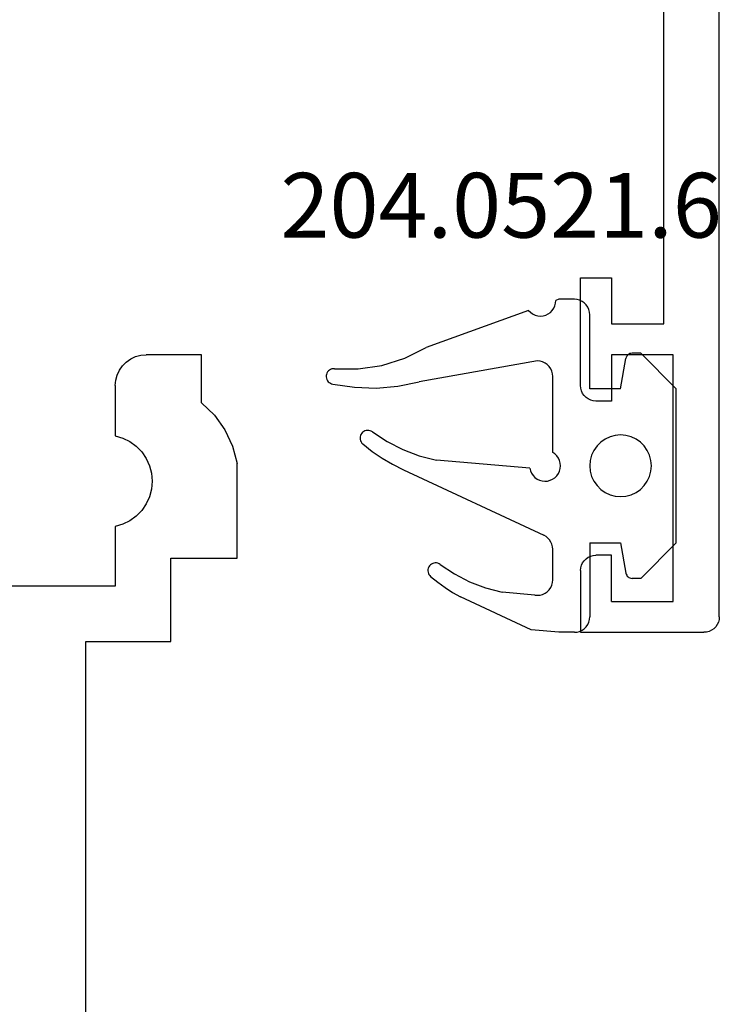
# Model space of a CAD drawing. Units: millimetres. Extents: x 0 to 13491, y -3082 to 2980.
# Drawn here: x 12898 to 12920, y -2488 to -2456 of the extents above; entities that cross this region are included whole.
import ezdxf
from ezdxf.enums import TextEntityAlignment as Align

# ---------------------------------------------------------------- set-up
doc = ezdxf.new("R2010")
doc.units = ezdxf.units.MM
for name, color, linetype in [('CrossSectionsGums', 1, 'Continuous'), ('CrossSectionsProfils', 7, 'Continuous'), ('CrossSectionsTexts', 3, 'Continuous')]:
    doc.layers.add(name, color=color, linetype=linetype)
doc.styles.get("Standard").update_dxf_attribs({"font": 'complex.shx', "height": 60})

# ---------------------------------------------------------------- blocks, each defined once
blk = doc.blocks.new('12_28108_X', base_point=(302.735, 1035.175))
at = {"layer": 'CrossSectionsProfils'}
for p, q in [((403.524, 1088.175), (405.324, 1088.175)), ((403.524, 1086.621), (403.524, 1088.175)), ((405.498, 1088.16), (405.324, 1088.175)), ((405.666, 1088.115), (405.498, 1088.16)), ((405.824, 1088.041), (405.666, 1088.115)), ((405.967, 1087.941), (405.824, 1088.041)), ((406.09, 1087.818), (405.967, 1087.941)), ((406.19, 1087.675), (406.09, 1087.818)), ((406.264, 1087.517), (406.19, 1087.675)), ((406.309, 1087.349), (406.264, 1087.517)), ((406.324, 1087.175), (406.309, 1087.349)), ((406.324, 1087.175), (406.324, 1085.545)), ((403.524, 1086.621), (403.11, 1086.212)), ((403.11, 1086.212), (402.773, 1085.737)), ((402.773, 1085.737), (402.525, 1085.21)), ((406.078, 1085.472), (405.848, 1085.359)), ((406.324, 1085.545), (406.078, 1085.472)), ((402.525, 1085.21), (402.374, 1084.647)), ((405.641, 1085.208), (405.462, 1085.024)), ((405.848, 1085.359), (405.641, 1085.208)), ((405.462, 1085.024), (405.318, 1084.812)), ((402.374, 1081.575), (402.374, 1084.647)), ((405.211, 1084.579), (405.146, 1084.331)), ((405.318, 1084.812), (405.211, 1084.579)), ((405.146, 1084.331), (405.124, 1084.075)), ((405.124, 1084.075), (405.146, 1083.82)), ((405.146, 1083.82), (405.211, 1083.571)), ((405.211, 1083.571), (405.318, 1083.338)), ((405.318, 1083.338), (405.462, 1083.126)), ((405.462, 1083.126), (405.641, 1082.942)), ((405.641, 1082.942), (405.848, 1082.791)), ((405.848, 1082.791), (406.078, 1082.678)), ((406.078, 1082.678), (406.324, 1082.605)), ((406.324, 1082.605), (406.324, 1080.675)), ((404.524, 1081.575), (402.374, 1081.575)), ((404.524, 1078.875), (404.524, 1081.575)), ((406.324, 1080.675), (410.424, 1080.675)), ((407.274, 1078.875), (404.524, 1078.875)), ((407.274, 1060.675), (407.274, 1078.875))]:
    blk.add_line(p, q, dxfattribs=at)
blk = doc.blocks.new('12_37103_X', base_point=(128.01, 1028.997))
at = {"layer": 'CrossSectionsProfils'}
for p, q in [((120.01, 1033.497), (116.51, 1033.497)), ((116.51, 1033.497), (116.51, 1032.497)), ((120.096, 1033.489), (120.01, 1033.497)), ((120.181, 1033.467), (120.096, 1033.489)), ((120.26, 1033.43), (120.181, 1033.467)), ((120.331, 1033.38), (120.26, 1033.43)), ((125.76, 1033.43), (125.688, 1033.38)), ((125.838, 1033.467), (125.76, 1033.43)), ((125.923, 1033.489), (125.838, 1033.467)), ((126.01, 1033.497), (125.923, 1033.489)), ((126.01, 1033.497), (128.01, 1033.497)), ((128.01, 1033.497), (128.01, 1029.497)), ((120.393, 1033.318), (120.331, 1033.38)), ((120.443, 1033.247), (120.393, 1033.318)), ((120.479, 1033.168), (120.443, 1033.247)), ((120.502, 1033.084), (120.479, 1033.168)), ((120.51, 1032.997), (120.502, 1033.084)), ((125.517, 1033.084), (125.51, 1032.997)), ((125.54, 1033.168), (125.517, 1033.084)), ((125.576, 1033.247), (125.54, 1033.168)), ((125.626, 1033.318), (125.576, 1033.247)), ((125.688, 1033.38), (125.626, 1033.318)), ((120.51, 1032.497), (120.51, 1032.997)), ((125.51, 1032.497), (125.51, 1032.997)), ((116.51, 1032.497), (118.01, 1032.497)), ((118.01, 1032.497), (118.01, 1030.797)), ((119.01, 1030.497), (119.01, 1032.497)), ((119.01, 1032.497), (120.51, 1032.497)), ((127.01, 1032.497), (125.51, 1032.497)), ((127.01, 1032.497), (127.01, 1030.497)), ((118.01, 1030.797), (97.51, 1030.797)), ((127.01, 1030.497), (119.01, 1030.497)), ((127.893, 1029.175), (127.943, 1029.247)), ((127.943, 1029.247), (127.979, 1029.326)), ((127.979, 1029.326), (128.002, 1029.41)), ((128.002, 1029.41), (128.01, 1029.497)), ((127.51, 1028.997), (25.01, 1028.997)), ((127.51, 1028.997), (127.596, 1029.004)), ((127.596, 1029.004), (127.681, 1029.027)), ((127.681, 1029.027), (127.76, 1029.064)), ((127.76, 1029.064), (127.831, 1029.114)), ((127.831, 1029.114), (127.893, 1029.175))]:
    blk.add_line(p, q, dxfattribs=at)
blk = doc.blocks.new('204_0521_6_TEXT_8', base_point=(-88.2, -2470.6))
at = {"layer": 'CrossSectionsTexts'}
blk.add_text('204.0521.6', height=2.1, dxfattribs=at).set_placement((-91.075, -2463.2), align=Align.CENTER)
blk = doc.blocks.new('204_0521_6', base_point=(2768.772, 1461.038))
at = {"layer": 'CrossSectionsGums'}
for p, q in [((2766.272, 1463.838), (2765.122, 1462.688)), ((2771.272, 1463.838), (2766.272, 1463.838)), ((2771.272, 1463.838), (2772.422, 1462.688)), ((2768.43, 1462.977), (2768.272, 1462.904)), ((2768.598, 1463.022), (2768.43, 1462.977)), ((2768.772, 1463.038), (2768.598, 1463.022)), ((2768.945, 1463.022), (2768.772, 1463.038)), ((2769.114, 1462.977), (2768.945, 1463.022)), ((2769.272, 1462.904), (2769.114, 1462.977)), ((2765.122, 1462.688), (2765.122, 1462.408)), ((2768.006, 1462.68), (2767.906, 1462.538)), ((2768.129, 1462.804), (2768.006, 1462.68)), ((2768.272, 1462.904), (2768.129, 1462.804)), ((2769.415, 1462.804), (2769.272, 1462.904)), ((2769.538, 1462.68), (2769.415, 1462.804)), ((2769.638, 1462.538), (2769.538, 1462.68)), ((2772.422, 1462.688), (2772.422, 1462.408)), ((2765.122, 1462.408), (2765.125, 1462.373)), ((2765.125, 1462.373), (2765.134, 1462.34)), ((2765.134, 1462.34), (2765.149, 1462.308)), ((2765.149, 1462.308), (2765.169, 1462.28)), ((2765.169, 1462.28), (2765.193, 1462.255)), ((2767.832, 1462.38), (2767.787, 1462.211)), ((2767.906, 1462.538), (2767.832, 1462.38)), ((2769.711, 1462.38), (2769.638, 1462.538)), ((2769.757, 1462.211), (2769.711, 1462.38)), ((2772.35, 1462.255), (2772.375, 1462.28)), ((2772.375, 1462.28), (2772.395, 1462.308)), ((2772.395, 1462.308), (2772.41, 1462.34)), ((2772.41, 1462.34), (2772.419, 1462.373)), ((2772.419, 1462.373), (2772.422, 1462.408)), ((2765.193, 1462.255), (2765.222, 1462.235)), ((2765.222, 1462.235), (2765.253, 1462.22)), ((2765.253, 1462.22), (2765.287, 1462.211)), ((2766.272, 1462.038), (2765.287, 1462.211)), ((2766.272, 1462.038), (2766.272, 1461.038)), ((2767.787, 1462.211), (2767.772, 1462.038)), ((2767.772, 1462.038), (2767.787, 1461.864)), ((2769.772, 1462.038), (2769.757, 1462.211)), ((2769.757, 1461.864), (2769.772, 1462.038)), ((2771.272, 1462.038), (2772.257, 1462.211)), ((2771.272, 1461.038), (2771.272, 1462.038)), ((2772.257, 1462.211), (2772.29, 1462.22)), ((2772.29, 1462.22), (2772.322, 1462.235)), ((2772.322, 1462.235), (2772.35, 1462.255)), ((2767.787, 1461.864), (2767.832, 1461.696)), ((2767.832, 1461.696), (2767.906, 1461.538)), ((2769.638, 1461.538), (2769.711, 1461.696)), ((2769.711, 1461.696), (2769.757, 1461.864)), ((2767.906, 1461.538), (2768.006, 1461.395)), ((2768.006, 1461.395), (2768.129, 1461.272)), ((2769.415, 1461.272), (2769.538, 1461.395)), ((2769.538, 1461.395), (2769.638, 1461.538)), ((2763.701, 1461.007), (2763.622, 1460.971)), ((2763.785, 1461.03), (2763.701, 1461.007)), ((2763.872, 1461.038), (2763.785, 1461.03)), ((2766.272, 1461.038), (2763.872, 1461.038)), ((2768.129, 1461.272), (2768.272, 1461.172)), ((2768.272, 1461.172), (2768.43, 1461.098)), ((2768.43, 1461.098), (2768.598, 1461.053)), ((2768.598, 1461.053), (2768.772, 1461.038)), ((2768.772, 1461.038), (2768.945, 1461.053)), ((2768.945, 1461.053), (2769.114, 1461.098)), ((2769.114, 1461.098), (2769.272, 1461.172)), ((2769.272, 1461.172), (2769.415, 1461.272)), ((2771.272, 1461.038), (2773.672, 1461.038)), ((2773.759, 1461.03), (2773.672, 1461.038)), ((2773.843, 1461.007), (2773.759, 1461.03)), ((2773.922, 1460.971), (2773.843, 1461.007)), ((2763.402, 1460.709), (2763.379, 1460.624)), ((2763.439, 1460.788), (2763.402, 1460.709)), ((2763.489, 1460.859), (2763.439, 1460.788)), ((2763.55, 1460.921), (2763.489, 1460.859)), ((2763.622, 1460.971), (2763.55, 1460.921)), ((2773.993, 1460.921), (2773.922, 1460.971)), ((2774.055, 1460.859), (2773.993, 1460.921)), ((2774.105, 1460.788), (2774.055, 1460.859)), ((2774.142, 1460.709), (2774.105, 1460.788)), ((2774.164, 1460.624), (2774.142, 1460.709)), ((2763.379, 1460.624), (2763.372, 1460.538)), ((2763.372, 1460.538), (2763.372, 1460.038)), ((2774.172, 1460.538), (2774.164, 1460.624)), ((2774.172, 1460.538), (2774.172, 1460.038)), ((2768.602, 1460.058), (2768.523, 1460.021)), ((2768.687, 1460.08), (2768.602, 1460.058)), ((2768.774, 1460.088), (2768.687, 1460.08)), ((2768.861, 1460.08), (2768.774, 1460.088)), ((2768.946, 1460.056), (2768.861, 1460.08)), ((2769.025, 1460.019), (2768.946, 1460.056)), ((2763.372, 1460.038), (2763.408, 1459.938)), ((2763.496, 1459.931), (2763.408, 1459.938)), ((2763.582, 1459.909), (2763.496, 1459.931)), ((2763.662, 1459.873), (2763.582, 1459.909)), ((2763.734, 1459.823), (2763.662, 1459.873)), ((2763.797, 1459.761), (2763.734, 1459.823)), ((2763.848, 1459.688), (2763.797, 1459.761)), ((2765.622, 1459.771), (2765.55, 1459.721)), ((2765.701, 1459.807), (2765.622, 1459.771)), ((2765.785, 1459.83), (2765.701, 1459.807)), ((2765.872, 1459.838), (2765.785, 1459.83)), ((2768.339, 1459.838), (2765.872, 1459.838)), ((2768.389, 1459.909), (2768.339, 1459.838)), ((2768.451, 1459.971), (2768.389, 1459.909)), ((2768.523, 1460.021), (2768.451, 1459.971)), ((2769.096, 1459.968), (2769.025, 1460.019)), ((2769.157, 1459.906), (2769.096, 1459.968)), ((2769.207, 1459.834), (2769.157, 1459.906)), ((2769.243, 1459.754), (2769.207, 1459.834)), ((2769.265, 1459.669), (2769.243, 1459.754)), ((2771.176, 1459.736), (2771.116, 1459.682)), ((2771.244, 1459.78), (2771.176, 1459.736)), ((2771.319, 1459.812), (2771.244, 1459.78)), ((2771.397, 1459.831), (2771.319, 1459.812)), ((2771.478, 1459.838), (2771.397, 1459.831)), ((2772.472, 1459.838), (2771.478, 1459.838)), ((2772.559, 1459.83), (2772.472, 1459.838)), ((2772.643, 1459.807), (2772.559, 1459.83)), ((2772.722, 1459.771), (2772.643, 1459.807)), ((2772.793, 1459.721), (2772.722, 1459.771)), ((2774.172, 1460.038), (2774.093, 1459.138)), ((2763.885, 1459.609), (2763.848, 1459.688)), ((2763.908, 1459.523), (2763.885, 1459.609)), ((2763.907, 1459.348), (2763.915, 1459.436)), ((2763.915, 1459.436), (2763.908, 1459.523)), ((2765.379, 1459.424), (2765.372, 1459.338)), ((2765.402, 1459.509), (2765.379, 1459.424)), ((2765.439, 1459.588), (2765.402, 1459.509)), ((2765.489, 1459.659), (2765.439, 1459.588)), ((2765.55, 1459.721), (2765.489, 1459.659)), ((2768.9, 1454.992), (2771.025, 1459.549)), ((2769.202, 1459.332), (2769.24, 1459.411)), ((2769.24, 1459.411), (2769.263, 1459.495)), ((2769.263, 1459.495), (2769.272, 1459.582)), ((2769.272, 1459.582), (2769.265, 1459.669)), ((2771.065, 1459.619), (2771.025, 1459.549)), ((2771.116, 1459.682), (2771.065, 1459.619)), ((2772.855, 1459.659), (2772.793, 1459.721)), ((2772.905, 1459.588), (2772.855, 1459.659)), ((2772.942, 1459.509), (2772.905, 1459.588)), ((2772.964, 1459.424), (2772.942, 1459.509)), ((2772.972, 1459.338), (2772.964, 1459.424)), ((2763.731, 1459.05), (2763.794, 1459.112)), ((2763.794, 1459.112), (2763.846, 1459.183)), ((2763.846, 1459.183), (2763.884, 1459.263)), ((2763.884, 1459.263), (2763.907, 1459.348)), ((2765.372, 1459.338), (2766.048, 1455.503)), ((2768.85, 1459.094), (2768.585, 1456.064)), ((2768.85, 1459.094), (2768.935, 1459.115)), ((2768.935, 1459.115), (2769.015, 1459.151)), ((2769.015, 1459.151), (2769.088, 1459.2)), ((2769.088, 1459.2), (2769.15, 1459.261)), ((2769.15, 1459.261), (2769.202, 1459.332)), ((2772.964, 1459.251), (2772.872, 1458.194)), ((2772.964, 1459.251), (2772.972, 1459.338)), ((2774.093, 1459.138), (2773.024, 1456.844)), ((2763.731, 1459.05), (2764.939, 1455.732)), ((2772.732, 1457.658), (2772.872, 1458.194)), ((2772.533, 1457.141), (2772.732, 1457.658)), ((2772.279, 1456.649), (2772.533, 1457.141)), ((2771.972, 1456.188), (2772.279, 1456.649)), ((2772.717, 1456.345), (2772.877, 1456.591)), ((2772.877, 1456.591), (2773.024, 1456.844)), ((2772.546, 1456.107), (2772.717, 1456.345)), ((2768.448, 1455.509), (2768.585, 1456.064)), ((2771.924, 1456.07), (2771.922, 1456.027)), ((2771.922, 1456.027), (2771.928, 1455.984)), ((2771.933, 1456.112), (2771.924, 1456.07)), ((2771.928, 1455.984), (2771.94, 1455.943)), ((2771.949, 1456.151), (2771.933, 1456.112)), ((2771.94, 1455.943), (2771.96, 1455.905)), ((2771.972, 1456.188), (2771.949, 1456.151)), ((2771.96, 1455.905), (2771.985, 1455.871)), ((2772.364, 1455.877), (2772.546, 1456.107)), ((2765.282, 1455.037), (2764.939, 1455.732)), ((2771.985, 1455.871), (2772.017, 1455.842)), ((2772.017, 1455.842), (2772.052, 1455.818)), ((2772.052, 1455.818), (2772.092, 1455.801)), ((2772.092, 1455.801), (2772.133, 1455.791)), ((2772.133, 1455.791), (2772.176, 1455.788)), ((2772.176, 1455.788), (2772.218, 1455.792)), ((2772.218, 1455.792), (2772.26, 1455.804)), ((2772.26, 1455.804), (2772.298, 1455.822)), ((2772.298, 1455.822), (2772.333, 1455.847)), ((2772.333, 1455.847), (2772.364, 1455.877)), ((2766.19, 1454.812), (2766.048, 1455.503)), ((2768.248, 1454.973), (2768.448, 1455.509)), ((2765.514, 1454.297), (2765.282, 1455.037)), ((2767.988, 1454.464), (2768.248, 1454.973)), ((2768.723, 1454.643), (2768.9, 1454.992)), ((2766.249, 1454.11), (2766.19, 1454.812)), ((2768.524, 1454.307), (2768.723, 1454.643)), ((2765.628, 1453.53), (2765.514, 1454.297)), ((2767.672, 1453.988), (2767.988, 1454.464)), ((2768.304, 1453.985), (2768.524, 1454.307)), ((2766.226, 1453.405), (2766.249, 1454.11)), ((2767.672, 1453.988), (2767.649, 1453.951)), ((2768.064, 1453.677), (2768.304, 1453.985)), ((2767.624, 1453.87), (2767.622, 1453.827)), ((2767.622, 1453.827), (2767.628, 1453.784)), ((2767.633, 1453.912), (2767.624, 1453.87)), ((2767.628, 1453.784), (2767.64, 1453.743)), ((2767.649, 1453.951), (2767.633, 1453.912)), ((2767.64, 1453.743), (2767.66, 1453.705)), ((2767.66, 1453.705), (2767.685, 1453.671)), ((2767.685, 1453.671), (2767.717, 1453.642)), ((2768.033, 1453.647), (2768.064, 1453.677)), ((2765.622, 1452.754), (2765.628, 1453.53)), ((2766.12, 1452.707), (2766.226, 1453.405)), ((2767.717, 1453.642), (2767.752, 1453.618)), ((2767.752, 1453.618), (2767.792, 1453.601)), ((2767.792, 1453.601), (2767.833, 1453.591)), ((2767.833, 1453.591), (2767.876, 1453.588)), ((2767.876, 1453.588), (2767.918, 1453.592)), ((2767.918, 1453.592), (2767.96, 1453.604)), ((2767.96, 1453.604), (2767.998, 1453.622)), ((2767.998, 1453.622), (2768.033, 1453.647)), ((2765.622, 1452.754), (2765.623, 1452.712)), ((2765.623, 1452.712), (2765.631, 1452.67)), ((2766.111, 1452.666), (2766.12, 1452.707)), ((2765.631, 1452.67), (2765.646, 1452.629)), ((2765.646, 1452.629), (2765.668, 1452.593)), ((2765.668, 1452.593), (2765.696, 1452.56)), ((2765.696, 1452.56), (2765.729, 1452.532)), ((2765.729, 1452.532), (2765.766, 1452.511)), ((2765.766, 1452.511), (2765.806, 1452.496)), ((2765.806, 1452.496), (2765.848, 1452.489)), ((2765.848, 1452.489), (2765.891, 1452.488)), ((2765.891, 1452.488), (2765.933, 1452.495)), ((2765.933, 1452.495), (2765.974, 1452.509)), ((2765.974, 1452.509), (2766.011, 1452.53)), ((2766.011, 1452.53), (2766.045, 1452.557)), ((2766.045, 1452.557), (2766.073, 1452.589)), ((2766.073, 1452.589), (2766.095, 1452.626)), ((2766.095, 1452.626), (2766.111, 1452.666))]:
    blk.add_line(p, q, dxfattribs=at)
blk = doc.blocks.new('CS_5VERT2', base_point=(0, -520))
at = {"layer": 'CrossSectionsGums', "rotation": 270}
blk.add_blockref('204_0521_6', (-88.2, -2470.6), dxfattribs=at)
at = {"layer": 'CrossSectionsProfils', "yscale": -1}
for name, p, rotation in [('12_37103_X', (-84, -2476), 270), ('12_28108_X', (0, -2520), 180)]:
    blk.add_blockref(name, p, dxfattribs=dict(at, rotation=rotation))
at = {"layer": 'CrossSectionsTexts'}
blk.add_blockref('204_0521_6_TEXT_8', (-88.2, -2470.6), dxfattribs=at)

msp = doc.modelspace()

# ---------------------------------------------------------------- block references
msp.add_blockref('CS_5VERT2', (13004.222, -520))
at = {"layer": 'CrossSectionsGums', "rotation": 270}
msp.add_blockref('204_0521_6', (12916.022, -2470.6), dxfattribs=at)
at = {"layer": 'CrossSectionsProfils', "yscale": -1}
for name, p, rotation in [('12_37103_X', (12920.222, -2476), 270), ('12_28108_X', (13004.222, -2520), 180)]:
    msp.add_blockref(name, p, dxfattribs=dict(at, rotation=rotation))
at = {"layer": 'CrossSectionsTexts'}
msp.add_blockref('204_0521_6_TEXT_8', (12916.022, -2470.6), dxfattribs=at)

doc.saveas('drawing.dxf')
